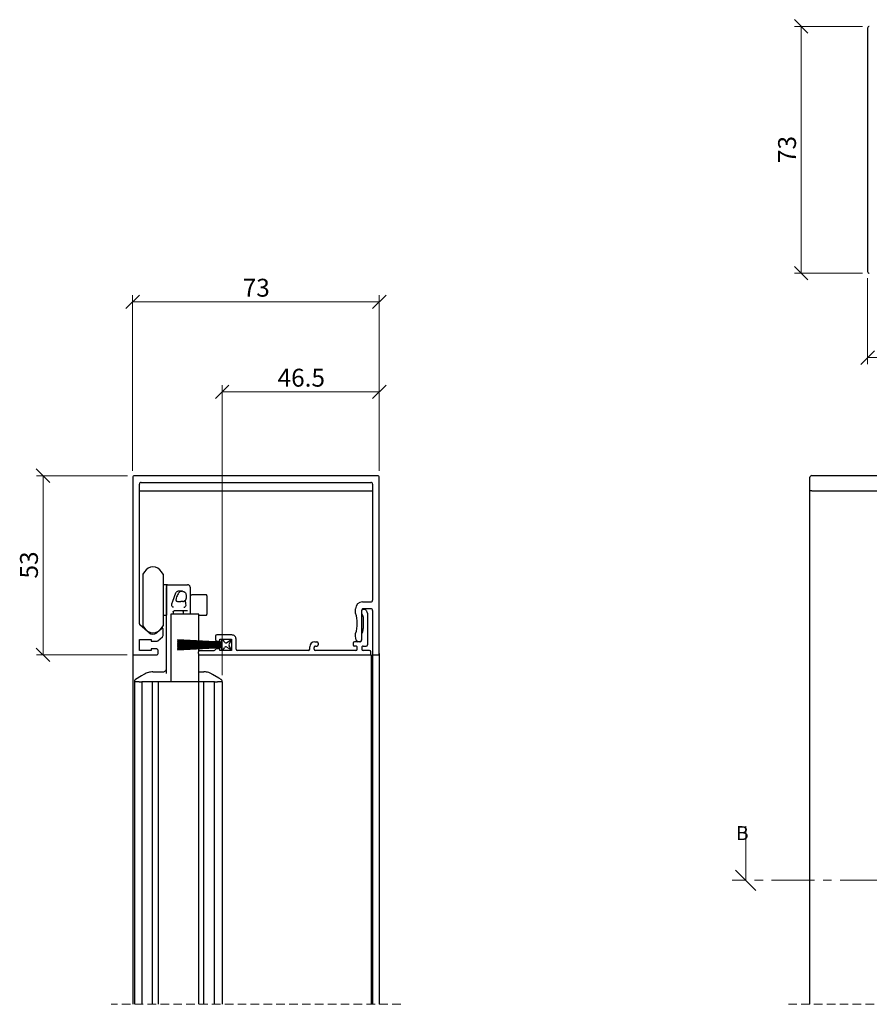
# Model space of a CAD drawing. Units: millimetres. Extents: x 13 to 420, y 4 to 282.
# Drawn here: x 26 to 151, y 134 to 280 of the extents above; entities that cross this region are included whole.
import ezdxf

# ---------------------------------------------------------------- set-up
doc = ezdxf.new("R2010")
doc.units = ezdxf.units.MM
doc.linetypes.add('CENTER', pattern=[10.16, 6.35, -1.27, 1.27, -1.27])
doc.linetypes.add('HIDDEN', pattern=[1.905, 1.27, -0.635])
doc.styles.add('SLDTEXTSTYLE0', font='TXT', dxfattribs={"width": 0.605})
doc.dimstyles.new('SLDDIMSTYLE0', dxfattribs={"dimtxt": 2.568319, "dimasz": 2, "dimexe": 0, "dimexo": 0.0625, "dimgap": 0.64208, "dimtad": 1, "dimdec": 1, "dimlfac": 2, "dimrnd": 1e-09, "dimzin": 12, "dimdsep": 46, "dimtxsty": 'SLDTEXTSTYLE0', "dimblk1": 'OBLIQUE', "dimblk2": 'OBLIQUE', "dimsah": 1, "dimcen": 0.09, "dimadec": 0, "dimazin": 3, "dimtfac": 1, "dimtofl": 0, "dimtmove": 0, "dimatfit": 3, "dimldrblk": 'OBLIQUE', "dimfxl": 0, "dimfrac": 2, "dimtolj": 1, "dimtzin": 12, "dimarcsym": 0})
doc.dimstyles.new('SLDDIMSTYLE1', dxfattribs={"dimtxt": 2.568319, "dimasz": 2, "dimexe": 0, "dimexo": 0.0625, "dimgap": 0.64208, "dimtad": 1, "dimdec": 0, "dimlfac": 2, "dimrnd": 1e-09, "dimzin": 12, "dimdsep": 46, "dimtxsty": 'SLDTEXTSTYLE0', "dimblk1": 'OBLIQUE', "dimblk2": 'OBLIQUE', "dimsah": 1, "dimcen": 0.09, "dimadec": 0, "dimazin": 3, "dimtfac": 1, "dimtofl": 0, "dimtmove": 0, "dimatfit": 3, "dimldrblk": 'OBLIQUE', "dimfxl": 0, "dimfrac": 2, "dimtolj": 1, "dimtzin": 12, "dimarcsym": 0})

# ---------------------------------------------------------------- blocks, each defined once
blk = doc.blocks.new('_Oblique')
at = {"color": 0, "linetype": 'ByBlock', "lineweight": -2}
blk.add_line((-0.5, -0.5), (0.5, 0.5), dxfattribs=at)
blk = doc.blocks.new('_D')
at = {"color": 7, "linetype": 'Continuous', "lineweight": 0}
for p, q in [((55.65, 182.65), (55.65, 225.56)), ((78.9, 224.57), (55.65, 224.57)), ((78.9, 212.9), (78.9, 225.56))]:
    blk.add_line(p, q, dxfattribs=at)
at = {"color": 7, "linetype": 'Continuous', "lineweight": 18, "xscale": 2, "yscale": 2, "rotation": 180.0000000000007}
blk.add_blockref('_Oblique', (55.65, 224.57, 365.27), dxfattribs=at)
at = {"color": 7, "linetype": 'Continuous', "lineweight": 18, "xscale": 2, "yscale": 2}
blk.add_blockref('_Oblique', (78.9, 224.57, 365.27), dxfattribs=at)
at = {"color": 7, "linetype": 'Continuous', "lineweight": 18, "insert": (63.85, 227.98), "char_height": 2.646, "attachment_point": 1, "style": 'SLDTEXTSTYLE0'}
blk.add_mtext('46.5', dxfattribs=at)
blk = doc.blocks.new('_D_1')
at = {"color": 7, "linetype": 'Continuous', "lineweight": 0}
for p, q in [((42.4, 212.9), (42.4, 238.87)), ((78.9, 212.9), (78.9, 238.87)), ((78.9, 237.88), (42.4, 237.88))]:
    blk.add_line(p, q, dxfattribs=at)
at = {"color": 7, "linetype": 'Continuous', "lineweight": 18, "xscale": 2, "yscale": 2, "rotation": 180.0000000000004}
blk.add_blockref('_Oblique', (42.4, 237.88, 365.27), dxfattribs=at)
at = {"color": 7, "linetype": 'Continuous', "lineweight": 18, "xscale": 2, "yscale": 2}
blk.add_blockref('_Oblique', (78.9, 237.88, 365.27), dxfattribs=at)
at = {"color": 7, "linetype": 'Continuous', "lineweight": 18, "insert": (58.69, 241.29), "char_height": 2.646, "attachment_point": 1, "style": 'SLDTEXTSTYLE0'}
blk.add_mtext('73', dxfattribs=at)
blk = doc.blocks.new('_D_2')
at = {"color": 7, "linetype": 'Continuous', "lineweight": 0}
for p, q in [((41.66, 212.16), (28.15, 212.16)), ((29.14, 185.66), (29.14, 212.16)), ((41.61, 185.66), (28.15, 185.66))]:
    blk.add_line(p, q, dxfattribs=at)
at = {"color": 7, "linetype": 'Continuous', "lineweight": 18, "xscale": 2, "yscale": 2}
for p, rotation in [((29.14, 212.16, 365.27), 90.0000000000004), ((29.14, 185.66, 365.27), 270.0000000000004)]:
    blk.add_blockref('_Oblique', p, dxfattribs=dict(at, rotation=rotation))
at = {"color": 7, "linetype": 'Continuous', "lineweight": 18, "insert": (25.73, 196.95), "char_height": 2.646, "attachment_point": 1, "rotation": 90, "style": 'SLDTEXTSTYLE0'}
blk.add_mtext('53', dxfattribs=at)
blk = doc.blocks.new('_D_5')
at = {"color": 7, "linetype": 'Continuous', "lineweight": 0}
for p, q in [((151.18, 241.37), (151.18, 228.64)), ((186.18, 241.32), (186.18, 228.64)), ((151.18, 229.63), (186.18, 229.63))]:
    blk.add_line(p, q, dxfattribs=at)
at = {"color": 7, "linetype": 'Continuous', "lineweight": 18, "xscale": 2, "yscale": 2, "rotation": 180.0000000000004}
blk.add_blockref('_Oblique', (151.18, 229.63, -470.07), dxfattribs=at)
at = {"color": 7, "linetype": 'Continuous', "lineweight": 18, "xscale": 2, "yscale": 2}
blk.add_blockref('_Oblique', (186.18, 229.63, -470.07), dxfattribs=at)
at = {"color": 7, "linetype": 'Continuous', "lineweight": 18, "insert": (166.72, 233.04), "char_height": 2.646, "attachment_point": 1, "style": 'SLDTEXTSTYLE0'}
blk.add_mtext('70', dxfattribs=at)
blk = doc.blocks.new('_D_7')
at = {"color": 7, "linetype": 'Continuous', "lineweight": 0}
for p, q in [((150.44, 278.62), (140.35, 278.62)), ((141.34, 278.62), (141.34, 242.12)), ((150.44, 242.12), (140.35, 242.12))]:
    blk.add_line(p, q, dxfattribs=at)
at = {"color": 7, "linetype": 'Continuous', "lineweight": 18, "xscale": 2, "yscale": 2}
for p, rotation in [((141.34, 278.62, -470.07), 90.00000000000038), ((141.34, 242.12, -470.07), 270.0000000000004)]:
    blk.add_blockref('_Oblique', p, dxfattribs=dict(at, rotation=rotation))
at = {"color": 7, "linetype": 'Continuous', "lineweight": 18, "insert": (137.93, 258.41), "char_height": 2.646, "attachment_point": 1, "rotation": 90, "style": 'SLDTEXTSTYLE0'}
blk.add_mtext('73', dxfattribs=at)

msp = doc.modelspace()

# ---------------------------------------------------------------- linework, layer by layer
at = {"color": 7, "linetype": 'Continuous', "lineweight": 25}
for p, q in [((151.178, 278.365), (151.178, 242.365)), ((42.403, 211.908), (42.403, 185.858)), ((78.653, 212.158), (42.653, 212.158)), ((78.903, 185.858), (78.903, 211.908)), ((142.648, 209.933), (142.648, 211.933)), ((142.898, 212.183), (177.648, 212.183)), ((43.403, 190.244), (43.403, 210.908)), ((43.403, 209.908), (77.903, 209.908)), ((43.653, 211.158), (77.653, 211.158)), ((77.903, 210.908), (77.903, 193.733)), ((142.898, 209.933), (142.648, 209.933)), ((142.648, 133.967), (142.648, 209.933)), ((142.898, 209.933), (177.648, 209.933)), ((142.898, 209.933), (177.448, 209.933)), ((44.138, 197.964), (43.903, 197.595)), ((43.903, 197.595), (43.903, 189.97)), ((46.903, 197.595), (46.668, 197.964)), ((46.903, 197.595), (46.903, 189.97)), ((47.403, 196.033), (46.903, 196.033)), ((47.403, 196.033), (47.403, 191.533)), ((47.403, 191.033), (47.403, 195.601)), ((47.653, 196.033), (50.528, 196.033)), ((50.903, 195.658), (50.903, 192.321)), ((49.835, 195.032), (49.803, 195.033)), ((50.303, 194.533), (50.303, 194.06)), ((50.303, 194.06), (50.303, 194.06)), ((53.278, 194.533), (51.153, 194.533)), ((53.403, 194.408), (53.403, 191.658)), ((49.803, 193.56), (49.543, 193.56)), ((50.903, 192.321), (50.903, 192.008)), ((75.403, 191.808), (75.403, 192.483)), ((76.403, 193.483), (77.653, 193.483)), ((76.78, 192.358), (76.478, 192.358)), ((77.653, 192.483), (76.528, 192.483)), ((46.903, 191.533), (47.403, 191.533)), ((47.403, 182.886), (47.403, 191.033)), ((48.04, 191.658), (48.04, 181.658)), ((48.678, 191.658), (48.04, 191.658)), ((48.403, 192.008), (48.403, 191.658)), ((49.994, 192.158), (48.553, 192.158)), ((52.01, 191.658), (48.678, 191.658)), ((49.903, 191.658), (49.903, 192.008)), ((50.053, 192.158), (49.994, 192.158)), ((50.528, 192.158), (50.053, 192.158)), ((50.903, 192.008), (50.903, 191.658)), ((52.18, 191.658), (52.01, 191.658)), ((52.18, 187.719), (52.18, 191.658)), ((52.18, 191.533), (53.278, 191.533)), ((76.278, 192.233), (76.278, 187.858)), ((76.278, 192.158), (76.278, 191.808)), ((76.528, 191.271), (76.528, 189.545)), ((76.958, 192.247), (77.132, 191.9)), ((77.153, 191.81), (77.153, 187.158)), ((77.903, 192.233), (77.903, 185.858)), ((44.841, 188.922), (43.492, 190.053)), ((43.903, 189.97), (44.138, 189.602)), ((46.739, 189.57), (45.966, 188.922)), ((46.668, 189.602), (46.903, 189.97)), ((46.903, 188.519), (46.903, 189.494)), ((43.403, 187.933), (45.153, 187.933)), ((43.403, 186.283), (43.403, 187.933)), ((45.153, 187.933), (45.153, 187.683)), ((46.115, 187.741), (46.814, 188.328)), ((54.653, 188.408), (54.653, 187.908)), ((57.078, 188.608), (54.853, 188.608)), ((55.303, 187.958), (57.053, 187.958)), ((55.303, 187.708), (55.303, 187.958)), ((57.053, 187.958), (57.053, 186.308)), ((57.703, 186.508), (57.703, 187.983)), ((75.403, 188.433), (75.403, 188.808)), ((75.496, 187.82), (75.403, 188.433)), ((76.278, 188.658), (76.278, 187.808)), ((45.153, 187.683), (45.954, 187.683)), ((45.153, 186.533), (45.153, 186.283)), ((45.953, 186.533), (45.153, 186.533)), ((49.053, 187.883), (49.053, 187.833)), ((55.553, 187.542), (49.053, 187.883)), ((49.053, 187.833), (55.553, 187.492)), ((49.053, 187.669), (49.053, 187.619)), ((55.553, 187.442), (49.053, 187.669)), ((49.053, 187.619), (55.553, 187.392)), ((49.053, 187.455), (49.053, 187.405)), ((55.553, 187.342), (49.053, 187.455)), ((49.053, 187.405), (55.553, 187.292)), ((49.053, 187.299), (49.053, 187.249)), ((55.553, 187.242), (49.053, 187.299)), ((49.053, 187.249), (55.553, 187.192)), ((49.053, 187.158), (49.053, 187.108)), ((55.553, 187.158), (49.053, 187.158)), ((49.053, 187.108), (55.553, 187.108)), ((55.553, 187.074), (49.053, 187.017)), ((49.053, 186.967), (55.553, 187.023)), ((49.053, 187.017), (49.053, 186.967)), ((55.553, 186.973), (49.053, 186.86)), ((49.053, 186.81), (55.553, 186.923)), ((55.553, 186.873), (49.053, 186.646)), ((49.053, 186.86), (49.053, 186.81)), ((49.053, 186.596), (55.553, 186.823)), ((55.553, 186.773), (49.053, 186.433)), ((49.053, 186.383), (55.553, 186.723)), ((49.053, 186.646), (49.053, 186.596)), ((49.053, 186.433), (49.053, 186.383)), ((52.18, 187.56), (52.18, 187.669)), ((52.18, 187.401), (52.18, 187.51)), ((52.18, 187.271), (52.18, 187.351)), ((52.18, 187.158), (52.18, 187.221)), ((52.18, 187.044), (52.18, 187.108)), ((52.18, 186.915), (52.18, 186.994)), ((52.18, 186.756), (52.18, 186.865)), ((52.18, 186.597), (52.18, 186.706)), ((52.18, 186.207), (52.18, 186.547)), ((55.303, 186.558), (54.824, 186.558)), ((54.853, 187.708), (55.303, 187.708)), ((55.303, 186.308), (55.303, 186.558)), ((55.553, 187.883), (55.553, 187.542)), ((55.803, 187.883), (55.553, 187.883)), ((55.553, 187.492), (55.553, 187.442)), ((55.553, 187.392), (55.553, 187.342)), ((55.553, 187.292), (55.553, 187.242)), ((55.553, 187.192), (55.553, 187.158)), ((55.553, 187.108), (55.553, 187.074)), ((55.553, 187.023), (55.553, 186.973)), ((55.553, 186.923), (55.553, 186.873)), ((55.553, 186.823), (55.553, 186.773)), ((55.553, 186.723), (55.553, 186.383)), ((56.002, 187.538), (55.803, 187.883)), ((55.803, 186.383), (55.991, 186.707)), ((56.332, 186.799), (57.053, 186.383)), ((57.053, 187.883), (56.349, 187.45)), ((56.692, 187.258), (57.053, 187.883)), ((57.053, 186.383), (56.692, 187.008)), ((68.603, 186.508), (68.603, 186.858)), ((69.253, 186.508), (69.253, 186.758)), ((69.353, 187.608), (69.678, 187.608)), ((69.453, 186.958), (69.678, 186.958)), ((69.878, 187.408), (69.878, 187.158)), ((75.028, 187.408), (75.028, 187.158)), ((76.078, 187.608), (75.228, 187.608)), ((75.453, 186.958), (75.228, 186.958)), ((75.653, 186.508), (75.653, 186.758)), ((76.028, 187.608), (75.743, 187.608)), ((76.303, 186.758), (76.303, 186.508)), ((76.503, 186.958), (76.953, 186.958)), ((42.403, 185.858), (42.403, 133.992)), ((42.603, 185.658), (45.953, 185.658)), ((45.153, 186.283), (43.403, 186.283)), ((46.153, 185.858), (46.153, 186.333)), ((52.153, 185.858), (52.153, 186.108)), ((52.18, 181.658), (52.18, 185.758)), ((52.18, 185.658), (52.353, 185.658)), ((52.353, 186.308), (54.453, 186.308)), ((52.353, 185.658), (77.453, 185.658)), ((57.053, 186.308), (55.303, 186.308)), ((55.553, 186.383), (55.803, 186.383)), ((68.403, 186.308), (57.903, 186.308)), ((75.453, 186.308), (69.453, 186.308)), ((77.453, 186.308), (76.503, 186.308)), ((77.478, 185.658), (77.678, 185.658)), ((77.653, 185.858), (77.653, 186.108)), ((77.678, 185.658), (77.678, 133.992)), ((77.903, 185.858), (77.903, 133.992)), ((78.103, 185.658), (78.703, 185.658)), ((78.903, 185.858), (78.903, 133.992)), ((45.395, 183.158), (45.656, 183.158)), ((45.656, 183.158), (46.903, 183.158)), ((52.18, 183.158), (52.65, 183.158)), ((52.65, 183.158), (52.912, 183.158)), ((42.653, 181.658), (42.653, 133.992)), ((43.353, 181.658), (42.653, 181.658)), ((42.674, 181.797), (42.674, 181.658)), ((43.353, 181.658), (42.674, 181.658)), ((43.353, 181.658), (43.778, 181.658)), ((43.778, 181.658), (43.778, 133.992)), ((43.807, 181.658), (43.778, 181.658)), ((44.007, 181.658), (43.807, 181.658)), ((44.078, 181.658), (44.007, 181.658)), ((44.853, 181.658), (44.078, 181.658)), ((45.343, 181.658), (44.853, 181.658)), ((46.153, 181.658), (45.343, 181.658)), ((45.353, 133.992), (45.353, 181.658)), ((46.153, 181.658), (46.153, 133.992)), ((47.003, 181.658), (46.153, 181.658)), ((51.303, 181.658), (47.003, 181.658)), ((52.153, 181.658), (51.303, 181.658)), ((52.153, 181.658), (52.153, 133.992)), ((52.18, 181.658), (52.154, 181.658)), ((52.378, 181.658), (52.18, 181.658)), ((52.963, 181.658), (52.378, 181.658)), ((52.953, 133.992), (52.953, 181.658)), ((53.453, 181.658), (52.963, 181.658)), ((54.228, 181.658), (53.453, 181.658)), ((54.299, 181.658), (54.228, 181.658)), ((54.499, 181.658), (54.299, 181.658)), ((54.528, 181.658), (54.499, 181.658)), ((54.528, 133.992), (54.528, 181.658)), ((54.528, 181.658), (54.953, 181.658)), ((55.653, 181.658), (54.953, 181.658)), ((55.632, 181.658), (54.953, 181.658)), ((55.632, 181.658), (55.632, 181.797)), ((55.632, 181.797), (55.632, 181.797)), ((55.653, 181.658), (55.653, 133.992))]:
    msp.add_line(p, q, dxfattribs=at)
at = {"color": 7, "linetype": 'Continuous', "lineweight": 18}
msp.add_line((133.145, 160.321), (133.145, 152.321), dxfattribs=at)
at = {"color": 7, "linetype": 'CENTER', "lineweight": 18}
msp.add_line((397.314, 152.321), (131.145, 152.321), dxfattribs=at)
at = {"color": 7, "linetype": 'HIDDEN', "lineweight": 18}
for p, q in [((82.078, 133.992), (39.228, 133.992)), ((270.237, 133.967), (139.474, 133.967))]:
    msp.add_line(p, q, dxfattribs=at)
at = {"color": 7, "linetype": 'Continuous', "lineweight": 25, "flags": 128}
for points in [[(48.206, 193.193), (48.206, 193.193), (48.331, 193.624), (48.794, 194.816), (48.847, 194.909), (48.847, 194.909)], [(49.043, 195.055), (48.936, 194.996), (48.847, 194.909), (48.847, 194.909)], [(48.451, 192.708), (48.451, 192.708), (48.436, 192.708), (48.363, 192.722), (48.347, 192.728), (48.285, 192.767), (48.228, 192.832), (48.19, 192.922), (48.18, 193.071), (48.206, 193.193), (48.206, 193.193)], [(49.994, 192.708), (49.994, 192.708), (50.011, 192.709), (50.097, 192.729), (50.109, 192.735), (50.19, 192.793), (50.256, 192.888), (50.296, 193.027), (50.29, 193.201), (50.29, 193.201)], [(44.065, 182.778), (43.726, 182.566), (42.818, 181.999)], [(55.488, 181.999), (55.149, 182.211), (54.241, 182.778)]]:
    msp.add_lwpolyline(points, dxfattribs=at)
at = {"color": 7, "linetype": 'Continuous', "lineweight": 25}
for centre, radius, start, end in [((151.428, 278.365), 0.25, 89.99738, 180.00006), ((151.428, 242.365), 0.25, 179.99994, 270.00262), ((42.653, 211.908), 0.25, 89.99994, 180.00262), ((78.653, 211.908), 0.25, 359.99738, 90.00006), ((142.898, 211.933), 0.25, 89.99811, 180.00189), ((43.653, 210.908), 0.25, 90.00037, 180.00262), ((77.653, 210.908), 0.25, 359.99738, 89.99963), ((45.403, 197.158), 1.5, 32.50098, 147.49902), ((51.153, 194.783), 0.25, 179.99774, 269.9997), ((53.278, 194.408), 0.125, 359.99291, 90.01136), ((77.653, 193.733), 0.25, 270.00037, 0.00262), ((76.403, 192.483), 1, 90.00041, 179.99884), ((76.528, 192.233), 0.25, 89.99994, 180.00262), ((76.478, 192.158), 0.2, 89.99159, 180.00948), ((76.78, 192.158), 0.2, 26.5708, 90.00407), ((77.653, 192.233), 0.25, 359.99738, 89.99963), ((49.753, 192.008), 0.15, 359.99792, 90.00386), ((53.278, 191.658), 0.125, 269.98864, 0.00709), ((71.028, 190.308), 4.625, 341.07533, 18.92467), ((76.478, 191.808), 0.2, 179.99421, 230.00448), ((76.028, 191.271), 0.5, 0.00382, 49.99146), ((76.953, 191.81), 0.2, 359.99389, 26.57333), ((43.653, 190.244), 0.25, 180.00185, 229.99826), ((45.403, 190.408), 1.5, 212.49891, 327.50109), ((46.803, 189.494), 0.1, 0.0058, 129.98428), ((75.028, 189.545), 1.5, 328.5319, 0.00043), ((45.403, 189.592), 0.875, 229.99985, 310.00015), ((46.653, 188.519), 0.25, 310.00112, 0.00515), ((54.853, 188.408), 0.2, 89.99168, 180.00925), ((54.853, 187.908), 0.2, 180.00532, 269.99374), ((57.078, 187.983), 0.625, 359.99947, 90.00194), ((76.478, 188.658), 0.2, 148.52765, 180.00487), ((45.953, 186.333), 0.2, 0.00555, 89.99365), ((45.954, 187.933), 0.25, 270.00061, 310.00762), ((54.453, 186.508), 0.2, 269.98907, 337.98265), ((54.824, 186.358), 0.2, 90.00926, 157.97526), ((56.207, 186.582), 0.25, 60.00151, 149.99432), ((56.218, 187.663), 0.25, 209.99327, 301.57538), ((56.909, 187.133), 0.25, 150.00136, 209.99864), ((57.903, 186.508), 0.2, 180.00532, 269.99374), ((68.403, 186.508), 0.2, 270.00635, 359.99445), ((69.353, 186.858), 0.75, 90.00032, 180.0001), ((69.453, 186.758), 0.2, 89.99159, 180.00948), ((69.453, 186.508), 0.2, 180.0051, 269.99384), ((69.678, 187.408), 0.2, 0.0051, 89.99384), ((69.678, 187.158), 0.2, 270.00616, 359.9949), ((75.228, 187.408), 0.2, 90.00616, 179.9949), ((75.228, 187.158), 0.2, 180.0051, 269.99384), ((75.453, 186.758), 0.2, 359.99052, 90.00841), ((75.453, 186.508), 0.2, 270.00616, 359.9949), ((75.743, 187.858), 0.25, 188.61293, 270.00246), ((76.028, 187.858), 0.25, 270.00052, 359.99543), ((76.078, 187.808), 0.2, 269.99159, 0.00948), ((76.503, 186.758), 0.2, 89.99159, 180.00948), ((76.503, 186.508), 0.2, 180.0051, 269.99384), ((76.953, 187.158), 0.2, 270.00616, 359.9949), ((42.603, 185.858), 0.2, 179.99906, 270.00841), ((45.953, 185.858), 0.2, 269.99178, 0.00048), ((52.353, 186.108), 0.2, 90.00635, 179.99445), ((52.353, 185.858), 0.2, 179.99952, 270.00822), ((77.453, 186.108), 0.2, 0.00601, 89.99346), ((77.453, 185.858), 0.2, 269.99197, 0.00003), ((78.103, 185.858), 0.2, 179.99906, 270.00841), ((78.703, 185.858), 0.2, 269.99159, 0.00094), ((42.874, 181.797), 0.2, 122.03784, 180.0018), ((55.432, 181.797), 0.2, 359.99835, 57.96178)]:
    msp.add_arc(centre, radius, start, end, dxfattribs=at)
for points, knots in [([(47.403, 195.783), (47.407, 195.815), (47.414, 195.881), (47.472, 195.964), (47.555, 196.021), (47.62, 196.029), (47.653, 196.033)], [0, 0, 0, 0, 0.2499839, 0.5000166, 0.749995, 1, 1, 1, 1]), ([(47.553, 196.033), (47.519, 196.026), (47.473, 196.017), (47.432, 195.974), (47.416, 195.946), (47.407, 195.919), (47.404, 195.9), (47.403, 195.887), (47.403, 195.883)], [0, 0, 0, 0, 0.435092, 0.5724024, 0.7503819, 0.8369362, 0.9415673, 1, 1, 1, 1]), ([(50.903, 195.658), (50.897, 195.707), (50.886, 195.805), (50.799, 195.929), (50.676, 196.016), (50.577, 196.027), (50.528, 196.033)], [0, 0, 0, 0, 0.2499887, 0.4999828, 0.7499954, 1, 1, 1, 1]), ([(49.662, 195.033), (49.661, 195.033), (49.66, 195.033), (49.658, 195.033), (49.655, 195.033), (49.654, 195.033), (49.652, 195.033), (49.649, 195.033), (49.643, 195.033), (49.626, 195.033), (49.562, 195.03), (49.43, 195.012), (49.254, 194.896), (49.097, 194.684), (48.961, 194.396), (48.878, 194.127), (48.813, 193.899), (48.792, 193.76), (48.834, 193.661), (48.871, 193.619), (48.914, 193.593), (49.01, 193.576), (49.219, 193.562), (49.414, 193.561), (49.543, 193.56)], [0, 0, 0, 0, 0.0007317, 0.0019524, 0.002603, 0.0033704, 0.0040639, 0.004906, 0.00652, 0.0110974, 0.0253107, 0.0829046, 0.1682054, 0.2694759, 0.3954349, 0.5478361, 0.604874, 0.6823314, 0.7074808, 0.7305242, 0.7483867, 0.767384, 0.8455363, 1, 1, 1, 1]), ([(49.154, 195.08), (49.154, 195.08), (49.153, 195.08), (49.137, 195.079), (49.118, 195.077), (49.082, 195.069), (49.061, 195.062), (49.043, 195.055)], [0, 0, 0, 0, 0.00024503, 0.02161109, 0.42445827, 0.49829689, 1, 1, 1, 1]), ([(49.701, 195.08), (49.701, 195.08), (49.688, 195.08), (49.619, 195.086), (49.437, 195.091), (49.268, 195.08), (49.154, 195.08), (49.154, 195.08)], [0, 0, 0, 0, 0.0000544, 0.0734963, 0.3748451, 0.9999456, 1, 1, 1, 1]), ([(49.835, 195.032), (49.819, 195.043), (49.788, 195.063), (49.742, 195.073), (49.716, 195.082), (49.703, 195.079), (49.701, 195.08), (49.701, 195.08)], [0, 0, 0, 0, 0.40688632, 0.76526027, 0.95532318, 0.99970833, 1, 1, 1, 1]), ([(49.803, 193.56), (49.822, 193.561), (49.875, 193.562), (49.941, 193.578), (49.999, 193.599), (50.039, 193.619), (50.079, 193.642), (50.122, 193.674), (50.16, 193.708), (50.182, 193.734), (50.191, 193.744)], [0, 0, 0, 0, 0.1301851, 0.3533157, 0.458923, 0.5479886, 0.65276, 0.7705053, 0.9108876, 1, 1, 1, 1]), ([(49.835, 195.032), (49.852, 195.03), (49.92, 195.023), (50.019, 194.991), (50.088, 194.943), (50.114, 194.924)], [0, 0, 0, 0, 0.1670967, 0.6755608, 1, 1, 1, 1]), ([(50.114, 194.924), (50.117, 194.922), (50.175, 194.875), (50.274, 194.754), (50.293, 194.608), (50.303, 194.533)], [0, 0, 0, 0, 0.0240755, 0.4990677, 1, 1, 1, 1]), ([(50.303, 194.06), (50.3, 194.014), (50.294, 193.942), (50.264, 193.864), (50.243, 193.821), (50.228, 193.796), (50.215, 193.776), (50.204, 193.761), (50.196, 193.751), (50.192, 193.746), (50.191, 193.744)], [0, 0, 0, 0, 0.4001044, 0.6314607, 0.7263254, 0.8233366, 0.8883918, 0.9395735, 0.9812387, 1, 1, 1, 1]), ([(50.29, 193.201), (50.29, 193.201), (50.277, 193.304), (50.237, 193.484), (50.205, 193.665), (50.191, 193.744)], [0, 0, 0, 0, 0.0000544, 0.5652631, 1, 1, 1, 1]), ([(48.403, 192.008), (48.405, 192.025), (48.408, 192.06), (48.436, 192.106), (48.476, 192.14), (48.518, 192.156), (48.544, 192.157), (48.553, 192.158)], [0, 0, 0, 0, 0.2213888, 0.4432114, 0.6661493, 0.8840186, 1, 1, 1, 1]), ([(46.903, 183.158), (46.969, 183.165), (47.1, 183.18), (47.265, 183.296), (47.381, 183.461), (47.396, 183.592), (47.403, 183.658)], [0, 0, 0, 0, 0.25000341, 0.49998123, 0.74997993, 1, 1, 1, 1]), ([(45.395, 183.158), (45.172, 183.135), (44.83, 183.101), (44.376, 182.984), (44.188, 182.778), (44.065, 182.778), (44.065, 182.778)], [0, 0, 0, 0, 0.479503, 0.73698299, 0.99998135, 1, 1, 1, 1]), ([(54.241, 182.778), (54.241, 182.778), (54.103, 182.778), (53.886, 183.011), (53.427, 183.113), (53.1, 183.141), (52.912, 183.158)], [0, 0, 0, 0, 0.00001798, 0.29704845, 0.5940912, 1, 1, 1, 1]), ([(42.706, 181.905), (42.705, 181.904), (42.69, 181.885), (42.676, 181.847), (42.677, 181.81), (42.677, 181.797)], [0, 0, 0, 0, 0.0249498, 0.6498406, 1, 1, 1, 1]), ([(42.818, 181.999), (42.81, 181.994), (42.796, 181.985), (42.777, 181.973), (42.762, 181.963), (42.751, 181.955), (42.73, 181.937), (42.716, 181.919), (42.706, 181.905)], [0, 0, 0, 0, 0.1823944, 0.3535501, 0.4577193, 0.5344488, 0.6477265, 1, 1, 1, 1]), ([(55.594, 181.913), (55.591, 181.918), (55.583, 181.93), (55.568, 181.945), (55.554, 181.956), (55.545, 181.962), (55.533, 181.97), (55.515, 181.982), (55.495, 181.994), (55.483, 182.002), (55.479, 182.005)], [0, 0, 0, 0, 0.1131444, 0.297579, 0.4190837, 0.47088, 0.5197337, 0.7154055, 0.8966347, 1, 1, 1, 1])]:
    msp.add_open_spline(points, degree=3, knots=knots, dxfattribs=at)

# ---------------------------------------------------------------- block references
at = {"color": 7, "linetype": 'Continuous', "lineweight": 18, "xscale": 3, "yscale": 3, "rotation": 270.0000000000004}
msp.add_blockref('_Oblique', (133.145, 152.321), dxfattribs=at)

# ---------------------------------------------------------------- texts
at = {"color": 7, "linetype": 'Continuous', "insert": (131.718, 160.321), "char_height": 2.055, "attachment_point": 1, "style": 'SLDTEXTSTYLE0'}
msp.add_mtext('B', dxfattribs=at)

# ---------------------------------------------------------------- dimensions: what is measured, and where the dimension line sits
at = {"color": 7, "linetype": 'Continuous', "lineweight": 18}
for base, p1, p2, angle, dimstyle, picture, middle in [((141.343, 242.115), (151.428, 278.615), (151.428, 242.115), 90, 'SLDDIMSTYLE1', '_D_7', (141.343, 260.365)), ((55.653, 224.569), (78.903, 211.908), (55.653, 181.658), 0, 'SLDDIMSTYLE0', '_D', (67.278, 224.569)), ((29.138, 212.158), (42.603, 185.658), (42.653, 212.158), 90, 'SLDDIMSTYLE1', '_D_2', (29.138, 198.908))]:
    dim = msp.add_linear_dim(base=base, p1=p1, p2=p2, angle=angle, dimstyle=dimstyle, dxfattribs=at)
    dim.commit()
    dim.dimension.update_dxf_attribs({"geometry": picture, "text_midpoint": middle, "dimtype": 160})
for base, p1, p2, picture, middle in [((186.178, 229.627), (151.178, 242.365), (186.178, 242.315), '_D_5', (168.678, 229.627)), ((42.403, 237.875), (78.903, 211.908), (42.403, 211.908), '_D_1', (60.653, 237.875))]:
    dim = msp.add_linear_dim(base=base, p1=p1, p2=p2, dimstyle='SLDDIMSTYLE1', dxfattribs=at)
    dim.commit()
    dim.dimension.update_dxf_attribs({"geometry": picture, "text_midpoint": middle, "dimtype": 160})

doc.saveas('drawing.dxf')
